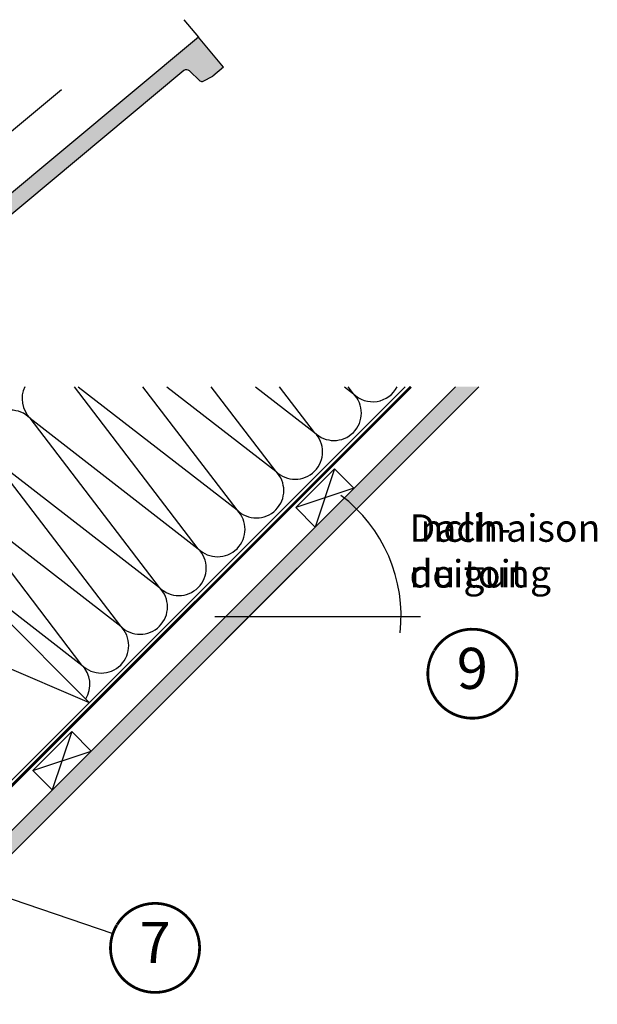
# Model space of a CAD drawing. Units: millimetres. Extents: x 0 to 5654, y -1851 to 2610.
# Drawn here: x 1839 to 2261, y 987 to 1705 of the extents above; entities that cross this region are included whole.
import ezdxf
from ezdxf.enums import TextEntityAlignment as Align

# ---------------------------------------------------------------- set-up
doc = ezdxf.new("R2010")
doc.units = ezdxf.units.MM
doc.header["$LTSCALE"] = 20
doc.header["$MEASUREMENT"] = 0
doc.linetypes.add('AUSGEZOGEN', pattern=[0])
doc.linetypes.add('VERDECKT2', pattern=[0.1875, 0.125, -0.0625])
for name, color, linetype in [('VELUX-1_10', 1, 'Continuous'), ('VELUX-BDX', 6, 'Continuous'), ('VELUX-DACH', 7, 'Continuous'), ('VELUX-DACHEINDECKUNG', 8, 'AUSGEZOGEN'), ('VELUX-DACHSCHRAFFUR', 8, 'Continuous'), ('VELUX-F-1_10', 1, 'Continuous'), ('VELUX-ROT', 1, 'Continuous')]:
    doc.layers.add(name, color=color, linetype=linetype)
doc.styles.add('Verdana', font='verdana.ttf')

# ---------------------------------------------------------------- blocks, each defined once
blk = doc.blocks.new('Dachneigung')
at = {"layer": 'VELUX-1_10'}
for p, q in [((88.48089737886005, 88.48089737885756), (-17.60104121734469, -17.60104121734418)), ((-24.89163120145633, 0), (125.1308850841241, 0))]:
    blk.add_line(p, q, dxfattribs=at)
blk.add_arc((-1.13686837721616e-13, 1.4210854715202e-14), 110.886422112503, 353.8461673042462, 52.79701990378172, dxfattribs=at)
at = {"layer": 'VELUX-1_10', "insert": (117.013618902182, 74.43568692965297), "char_height": 20, "attachment_point": 1, "style": 'Verdana'}
blk.add_mtext('\\A1;Dach-\\Pneigung', dxfattribs=at)
blk = doc.blocks.new('Ziegel_laengs')
at = {"layer": 'VELUX-DACHEINDECKUNG'}
h = blk.add_hatch(color=256, dxfattribs=at)
h.dxf.hatch_style = 1
h.paths.add_polyline_path([(-2.051104381833284, -0.397311260607097, -0.3788648489500132), (1.922927247751431, -0.5128348528953666), (9.631894065960296, -7.743172562682901, 0.3201013092034004), (11.9339436066075, -8.052994036292944), (19.00603869284532, -4.318813842296663), (26.68498731994714, 2.086945127748834), (8.428574255316562, 23.97194871499079), (-297.837836644303, -231.5146945892308), (-298.7289597231511, -232.4987173865255, 0.296739020929863), (-302.0115088037055, -252.9642015831739), (-295.8307612811886, -266.954853418873), (-283.0596348560066, -256.3012129755757, 0.1989139032096079), (-281.9935432751163, -254.2675950429985), (-280.6785930400101, -239.7205020132848, -0.3873854599025922), (-277.6977089613065, -236.9905817600279), (-264.68996150356, -237.0280698810048, 0.3625006154229601), (-261.7439864465832, -234.5575339987888), (-261.1175249252683, -231.0638148595776, -0.3639671704184579), (-247.311956853775, -219.5168660467246), (-242.4066266207965, -219.5310007795881, 0.3138716756598345), (-239.5974540879834, -217.5651904813621), (-230.458019350519, -192.6784596857402, -0.1316522774067889), (-227.4767569928126, -188.4468042855513)])
for p, q in [((-2.268343563108829, 36.79495419804636), (8.428574255316562, 23.97194871499079)), ((8.428574255316562, 23.97194871499079), (-297.8379303814691, -231.514772784531)), ((26.68498731994714, 2.086945127748834), (8.428574255316562, 23.97194871499079)), ((26.68498731994714, 2.086945127748834), (19.00603869284441, -4.318813842296947)), ((-2.051105804024701, -0.397312446995727), (-227.4767569928126, -188.446804285551)), ((9.631894065961205, -7.743172562682446), (1.922927247751431, -0.5128348528955371)), ((11.9339436066075, -8.052994036293228), (19.0060386928435, -4.318813842297629)), ((-91.45864799284118, -14.42557696765601), (-316.7874485410575, -202.3942762537776)), ((-230.4580378896617, -192.6784491658677), (-239.5974117365886, -217.5652467906347)), ((-316.7878551066287, -202.3947251622698), (-317.9614860972397, -203.6905872726947)), ((-242.4222240869376, -219.5309558354137), (-247.2937288181229, -219.5169185708978)), ((-317.9307234650123, -240.4625588506701), (-322.2990052364594, -230.5747792006977)), ((-297.837836644303, -231.5146945892311), (-298.7295606595007, -232.4992452103569)), ((-264.7055575304757, -237.0280249335037), (-277.6821129343043, -236.9906267075293)), ((-261.1143365522539, -231.0460335921811), (-261.7439317751869, -234.5574444323001)), ((-317.9307637710126, -240.462458028965), (-295.8308291916064, -266.9549100695667)), ((-281.9935201565995, -254.2676149335916), (-280.6786166173551, -239.7204871987805)), ((-295.8307612811886, -266.9548534188734), (-302.026052047835, -252.9312817034283)), ((-283.0596348560066, -256.3012129755757), (-295.8308550183547, -266.9549316141728))]:
    blk.add_line(p, q, dxfattribs=at)
for centre, radius, start, end in [((-0.1293766908192993, -2.700995848737819), 3.000000000000001, 46.8350285764284, 129.8347761037792), ((11.00009669167503, -6.284398565454637), 2, 226.835028576429, 297.8347761037622), ((-221.0709980227666, -196.1257529126537), 10, 129.8347660858496, 159.8347600904969), ((-299.4311414664253, -220.4723400350667), 25.00000000000001, 137.8355950380854, 203.8347840821889), ((-247.3341064147744, -233.516848525176), 14.00000000000001, 89.83477407967312, 169.8348127335419), ((-242.4135627943069, -216.531008798016), 3.000000000000001, 269.8347517678653, 339.8347650994351), ((-284.646471813684, -245.2534629457168), 19.00000000000001, 137.8347754153808, 203.8347840821889), ((-277.6907742269341, -239.9905737449271), 3.000000000000001, 89.83474675890706, 174.834784413546), ((-264.6968962378451, -234.0280778961055), 3.000000000000001, 269.8347517678653, 349.8347904217208), ((-284.9813625470206, -253.997528387445), 3.000000000000001, 309.8347710948144, 354.8349943281738)]:
    blk.add_arc(centre, radius, start, end, dxfattribs=at)
blk = doc.blocks.new('Dachneigung F')
at = {"layer": 'VELUX-F-1_10'}
for p, q in [((88.48089737885971, 88.48089737885766), (-17.60104121734503, -17.60104121734457)), ((-24.89163120145668, 0), (125.1308850841237, 0))]:
    blk.add_line(p, q, dxfattribs=at)
blk.add_arc((-4.547473508864641e-13, 0), 110.886422112503, 353.8461673042713, 52.7970199037462, dxfattribs=at)
at = {"layer": 'VELUX-F-1_10', "insert": (117.0136189021816, 74.43568692965255), "char_height": 20, "attachment_point": 1, "style": 'Verdana'}
blk.add_mtext('\\A1;Inclinaison \\Pdu toit', dxfattribs=at)

msp = doc.modelspace()

# ---------------------------------------------------------------- hatches: boundary and pattern name
at = {"layer": 'VELUX-DACHSCHRAFFUR'}
h = msp.add_hatch(dxfattribs=at)
h.set_pattern_fill('DOTS', color=256, scale=70)
h.set_pattern_definition([(0, (-418.9525636195347, -418.9525712112284), (2.1875, 4.375), [0, -4.375])])
h.paths.add_polyline_path([(1892.746093846213, 1156.166239909719), (1875.775531097737, 1156.166239909719), (1718.546728100796, 998.937436912779), (1723.517290849273, 986.9374369127795)])
edge = h.paths.add_edge_path()
edge.add_arc((1892.746093846213, 1156.166239909722), 110.8864221125013, 44.99999999999901, 51.2126496771138)
edge.add_line((1962.208867639863, 1242.599576451845), (1875.775531097737, 1156.166239909719))
edge.add_line((1875.775531097737, 1156.166239909719), (1892.746093846213, 1156.166239909719))
edge.add_line((1892.746093846213, 1156.166239909719), (1971.154634863478, 1234.574780926984))
edge = h.paths.add_edge_path()
edge.add_line((2092.164451882948, 1355.584597946454), (2075.193889134472, 1355.584597946454))
edge.add_line((2075.193889134472, 1355.584597946454), (1962.208867639863, 1242.599576451845))
edge.add_arc((1892.746093846212, 1156.166239909721), 110.8864221125024, 44.99999999999909, 51.212649677113916, ccw=False)
edge.add_line((1971.154634863478, 1234.574780926984), (2092.164451882948, 1355.584597946454))
h.paths.add_polyline_path([(2143.948019249246, 1407.368165312752), (2126.977456500769, 1407.368165312752), (2075.193889134472, 1355.584597946454), (2092.164451882948, 1355.584597946454)])
h.paths.add_polyline_path([(2174.187885059528, 1437.608031123034), (2157.217322311051, 1437.608031123034), (2126.977456500769, 1407.368165312752), (2143.948019249246, 1407.368165312752)])

# ---------------------------------------------------------------- linework, layer by layer
at = {"layer": 'VELUX-1_10', "const_width": 2}
for points in [[(2141.723830120466, 1245.151619610599, -680.2406413038243), (2141.624600483605, 1244.988291994734, 1.773395182032496)], [(1910.280194255552, 1045.055788129245, -680.2406413038243), (1910.18096461869, 1044.892460513379, 1.773395182032496)]]:
    msp.add_lwpolyline(points, format="xyb", dxfattribs=at)
at = {"layer": 'VELUX-DACH'}
for p, q in [((1684.320504729799, 1001.480766163486), (2120.447769689362, 1437.608031123034)), ((1718.546728100796, 998.937436912779), (2157.217322311051, 1437.608031123034)), ((1723.517290849273, 986.9374369127795), (2174.187885059528, 1437.608031123034)), ((2040.6805405434, 1349.355520602843), (2068.964811790863, 1377.639791850306)), ((2068.964811790863, 1377.639791850305), (2083.106947414592, 1363.497656226574)), ((1748.592679313541, 1348.595653221839), (1890.014035550847, 1207.174296984527)), ((2040.6805405434, 1349.355520602843), (2054.822676167129, 1335.213384979112)), ((1848.942327468829, 1157.617307528269), (1877.226598716289, 1185.90157877573)), ((1877.226598716293, 1185.901578775727), (1891.368734340022, 1171.759443151994)), ((1848.942327468829, 1157.617307528268), (1863.084463092559, 1143.475171904535))]:
    msp.add_line(p, q, dxfattribs=at)
at = {"layer": 'VELUX-DACH', "color": 3, "linetype": 'VERDECKT2', "const_width": 2}
msp.add_lwpolyline([(1721.517802862397, 1034.435423610988), (2124.690410375911, 1437.608031123034)], dxfattribs=at)
at = {"layer": 'VELUX-DACHSCHRAFFUR'}
for p, q in [((1969.50720153352, 1319.390425318486), (1879.179405714261, 1437.608031123034)), ((1881.954836638223, 1437.608031123034), (1997.791472780983, 1347.674696565948)), ((1997.791472780983, 1347.674696565948), (1929.075143889597, 1437.608031123034)), ((1946.670035896874, 1437.608031123034), (2026.075744028443, 1375.95896781341)), ((2026.075744028443, 1375.95896781341), (1978.970882064931, 1437.608031123034)), ((2011.385235155525, 1437.608031123034), (2054.360015275905, 1404.243239060872)), ((2054.360015275905, 1404.243239060872), (2028.866620240265, 1437.608031123034)), ((2076.100434414176, 1437.608031123034), (2082.644286523368, 1432.527510308334)), ((2082.644286523374, 1432.527510308328), (2078.762358415602, 1437.608031123034)), ((1941.222930286057, 1291.106154071025), (1846.847677323346, 1414.620918837061)), ((1846.847677323346, 1414.620918837061), (1969.50720153352, 1319.390425318486)), ((1818.563406075885, 1386.336647589599), (1941.222930286057, 1291.106154071025)), ((1912.938659038596, 1262.821882823563), (1818.563406075885, 1386.336647589599)), ((2068.964811790863, 1377.639791850306), (2054.822676167129, 1335.213384979112)), ((1790.279134828424, 1358.052376342138), (1912.938659038596, 1262.821882823563)), ((1884.654387791135, 1234.537611576101), (1790.279134828424, 1358.052376342138)), ((2083.106947414592, 1363.497656226574), (2040.6805405434, 1349.355520602843)), ((1786.256477386619, 1310.931855148763), (1884.654387791135, 1234.537611576101)), ((1692.024136818615, 1292.027110726915), (1890.014035550847, 1207.174296984527)), ((1877.226598716293, 1185.901578775727), (1863.084463092557, 1143.475171904536)), ((1848.942327468829, 1157.617307528268), (1891.368734340022, 1171.759443151994))]:
    msp.add_line(p, q, dxfattribs=at)
for centre, radius, start, end in [((1860.989812947076, 1428.763054460792), 19.99999999999984, 153.7525462017991, 224.9999999999908), ((2096.786422147098, 1446.669645932064), 19.99999999999984, 224.9999999999908, 333.058486468017), ((2068.502150899637, 1418.385374684603), 20.00000000000016, 224.9999999999908, 44.99999999999079), ((1832.705541699615, 1400.478783213331), 20.00000000000016, 44.99999999999079, 224.9999999999908), ((2040.217879652174, 1390.101103437141), 20.00000000000016, 224.9999999999908, 44.99999999999079), ((2011.933608404713, 1361.816832189679), 19.99999999999984, 224.9999999999908, 44.99999999999079), ((1983.649337157252, 1333.532560942217), 20.00000000000016, 224.9999999999908, 44.99999999999079), ((1955.365065909789, 1305.248289694755), 19.99999999999984, 224.9999999999908, 44.99999999999079), ((1927.080794662327, 1276.964018447294), 20.00000000000016, 224.9999999999908, 44.99999999999079), ((1898.796523414864, 1248.679747199832), 19.99999999999984, 224.9999999999908, 44.99999999999079), ((1870.512252167403, 1220.395475952371), 20.00000000000016, 327.8296382779665, 44.99999999999079)]:
    msp.add_arc(centre, radius, start, end, dxfattribs=at)
at = {"layer": 'VELUX-F-1_10', "const_width": 2}
for points in [[(2141.723830120466, 1245.1516196106, -680.2406413038243), (2141.624600483605, 1244.988291994734, 1.773395182032496)], [(1910.280194255552, 1045.055788129245, -680.2406413038243), (1910.18096461869, 1044.89246051338, 1.773395182032496)]]:
    msp.add_lwpolyline(points, format="xyb", dxfattribs=at)
at = {"layer": 'VELUX-ROT'}
msp.add_line((1775.670234154369, 1083.350538140025), (1907.239231892531, 1038.570710594326), dxfattribs=at)

# ---------------------------------------------------------------- block references
at = {"layer": 'VELUX-1_10'}
msp.add_blockref('Dachneigung', (2006.594562944236, 1270.01470900774), dxfattribs=at)
at = {"layer": 'VELUX-BDX'}
msp.add_blockref('Ziegel_laengs', (1961.163131791273, 1668.646336439931), dxfattribs=at)
at = {"layer": 'VELUX-F-1_10'}
msp.add_blockref('Dachneigung F', (2006.594562944236, 1270.01470900774), dxfattribs=at)

# ---------------------------------------------------------------- texts
at = {"layer": 'VELUX-1_10', "style": 'Verdana'}
for tag, p in [('9', (2169.449675816069, 1228.19498431748)), ('7', (1938.006039951154, 1028.099152836125))]:
    msp.add_attdef(tag, text='1', height=30, dxfattribs=at).set_placement(p, align=Align.MIDDLE)
at = {"layer": 'VELUX-F-1_10', "style": 'Verdana'}
for tag, p in [('9', (2169.449675816069, 1228.19498431748)), ('7', (1938.006039951155, 1028.099152836126))]:
    msp.add_attdef(tag, text='1', height=30, dxfattribs=at).set_placement(p, align=Align.MIDDLE)

doc.saveas('drawing.dxf')
